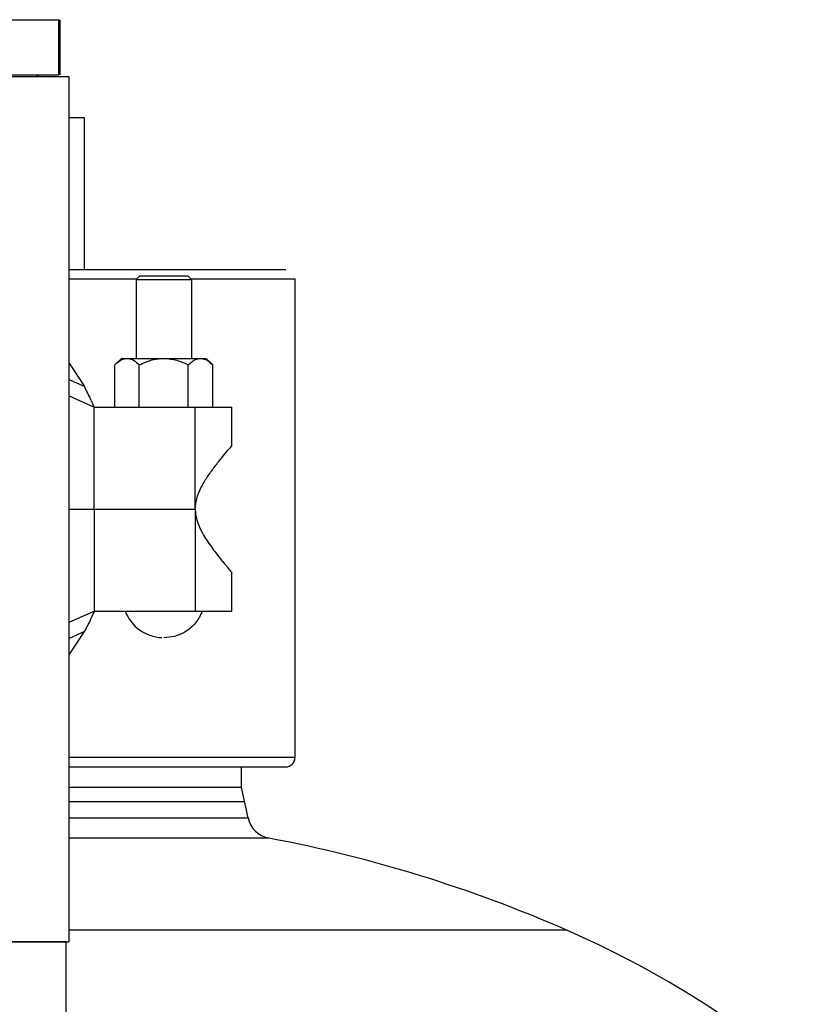
# Model space of a CAD drawing. Units: inches. Extents: x -2 to 332, y 6 to 219.
# Drawn here: x 226 to 231, y 130 to 137 of the extents above; entities that cross this region are included whole.
import ezdxf

# ---------------------------------------------------------------- set-up
doc = ezdxf.new("R2010")
doc.units = ezdxf.units.IN
doc.header["$LTSCALE"] = 6
doc.header["$MEASUREMENT"] = 0
doc.layers.get('0').update_dxf_attribs({"lineweight": 25})

# ---------------------------------------------------------------- blocks, each defined once
blk = doc.blocks.new('A$C768E6314')
at = {"color": 7, "linetype": 'Continuous', "lineweight": 25}
for p, q in [((11.5525, 74.9135), (11.9404, 74.9135)), ((11.9404, 74.5385), (11.9404, 74.9135)), ((11.9511, 74.5385), (11.9511, 74.9135)), ((11.5525, 74.5385), (11.9404, 74.5385)), ((12.0125, 71.591), (12.0125, 74.5285)), ((12.113, 74.25), (12.113, 73.216)), ((12.4661, 73.1487), (12.4911, 73.1737)), ((12.4661, 73.1487), (12.4661, 72.6143)), ((12.8411, 73.1487), (12.8161, 73.1737)), ((12.8411, 73.1487), (12.8411, 72.6143)), ((13.5438, 69.9021), (13.5438, 73.1549)), ((12.3661, 72.6143), (12.3216, 72.5698)), ((12.9856, 72.5698), (12.9411, 72.6143)), ((12.0125, 72.5812), (12.1145, 72.423)), ((12.3216, 72.2833), (12.3216, 72.5698)), ((12.4876, 72.2833), (12.4876, 72.5698)), ((12.8196, 72.2833), (12.8196, 72.5698)), ((12.9856, 72.2833), (12.9856, 72.5698)), ((12.1145, 72.423), (12.0125, 72.4686)), ((12.0125, 72.3591), (12.1822, 72.2833)), ((12.1822, 71.591), (12.1822, 72.2833)), ((12.1822, 72.2833), (12.8669, 72.2833)), ((12.8669, 71.591), (12.8669, 72.2833)), ((13.115, 72.0207), (13.115, 72.2833)), ((12.0125, 68.6535), (12.0125, 71.591)), ((12.0125, 71.591), (12.1822, 71.591)), ((12.0125, 71.591), (12.1822, 71.591)), ((12.1822, 71.591), (12.1822, 70.8987)), ((12.1822, 71.591), (12.8669, 71.591)), ((12.1822, 71.591), (12.8669, 71.591)), ((12.8669, 71.591), (12.8669, 70.8987)), ((13.115, 70.8987), (13.115, 71.1613)), ((12.0125, 70.8229), (12.1822, 70.8987)), ((12.1822, 70.8987), (12.8669, 70.8987)), ((12.0125, 70.6007), (12.1145, 70.7589)), ((12.1145, 70.7589), (12.0125, 70.7134)), ((13.18, 69.7012), (13.18, 69.841)), ((13.225, 69.4944), (13.18, 69.7012)), ((11.9923, 67.4716), (11.9923, 68.6535))]:
    blk.add_line(p, q, dxfattribs=at)
for centre, radius, start, end in [((11.8225, 74.4785), 0.06, 90, 121.75185), ((12.6536, 70.9987), 0.2809, 200.89102, 267.18939), ((13.4813, 69.9035), 0.0625, 270, 0.01881), ((13.3996, 69.5324), 0.1786, 192.29542, 259.30049), ((11.6223, 60.1318), 9.3885, 66.36077, 79.29446), ((12.6926, 62.577), 6.7193, 49.99192, 66.36034)]:
    blk.add_arc(centre, radius, start, end, dxfattribs=at)
for points, knots in [([(10.575, 74.5285), (10.6402, 74.5285), (10.7738, 74.5285), (10.9744, 74.5285), (11.1741, 74.5285), (11.3657, 74.5285), (11.5416, 74.5285), (11.6951, 74.5285), (11.8208, 74.5285), (11.9159, 74.5285), (11.9779, 74.5285), (12.0096, 74.5285), (12.0096, 74.5285), (12.0096, 74.5285)], [0, 0, 0, 0, 0.0866647, 0.1774762, 0.2717571, 0.368628, 0.4670438, 0.5658535, 0.6638785, 0.7599951, 0.8532077, 0.9427017, 1, 1, 1, 1]), ([(12.0125, 74.25), (12.0285, 74.25), (12.0668, 74.25), (12.1047, 74.25), (12.1103, 74.25), (12.113, 74.25)], [0, 0, 0, 0, 0.271529, 0.650176, 1, 1, 1, 1]), ([(13.4813, 73.216), (13.4777, 73.216), (13.4704, 73.216), (13.4106, 73.216), (13.3129, 73.216), (13.1737, 73.216), (12.9956, 73.216), (12.782, 73.216), (12.5374, 73.216), (12.2811, 73.216), (12.0974, 73.216), (12.0125, 73.216)], [0, 0, 0, 0, 0.107412, 0.217854, 0.330683, 0.445163, 0.560485, 0.675807, 0.790287, 0.903116, 1, 1, 1, 1]), ([(12.0125, 73.1535), (12.0488, 73.1535), (12.1829, 73.1535), (12.3372, 73.1535), (12.4454, 73.1535), (12.4709, 73.1535)], [0, 0, 0, 0, 0.220727, 0.81581, 1, 1, 1, 1]), ([(12.4661, 73.1487), (12.4687, 73.1487), (12.4741, 73.1487), (12.5177, 73.1487), (12.5809, 73.1487), (12.6536, 73.1487), (12.7263, 73.1487), (12.7896, 73.1487), (12.8331, 73.1487), (12.8385, 73.1487), (12.8411, 73.1487)], [0, 0, 0, 0, 0.120054, 0.25, 0.379946, 0.5, 0.620054, 0.75, 0.879946, 1, 1, 1, 1]), ([(12.4911, 73.1737), (12.4934, 73.1737), (12.4981, 73.1737), (12.5358, 73.1737), (12.5906, 73.1737), (12.6536, 73.1737), (12.7166, 73.1737), (12.7715, 73.1737), (12.8092, 73.1737), (12.8139, 73.1737), (12.8161, 73.1737)], [0, 0, 0, 0, 0.120054, 0.25, 0.379946, 0.5, 0.620054, 0.75, 0.879946, 1, 1, 1, 1]), ([(12.8363, 73.1535), (12.8508, 73.1535), (12.9434, 73.1535), (13.0848, 73.1535), (13.2545, 73.1535), (13.385, 73.1535), (13.4771, 73.1535), (13.5335, 73.1535), (13.5404, 73.1535), (13.5437, 73.1535)], [0, 0, 0, 0, 0.0305559, 0.1956699, 0.360784, 0.5247922, 0.6866325, 0.8453261, 1, 1, 1, 1]), ([(12.3216, 72.5698), (12.3376, 72.5844), (12.3641, 72.6086), (12.393, 72.6127), (12.4046, 72.6143)], [0, 0, 0, 0, 0.5999691, 1, 1, 1, 1]), ([(12.3683, 72.6143), (12.3676, 72.6143), (12.3645, 72.6143), (12.3764, 72.6143), (12.3953, 72.6143), (12.4046, 72.6143)], [0, 0, 0, 0, 0.121337, 0.56817, 1, 1, 1, 1]), ([(12.4046, 72.6143), (12.4196, 72.6116), (12.4486, 72.6064), (12.4749, 72.5817), (12.4876, 72.5698)], [0, 0, 0, 0, 0.515876, 1, 1, 1, 1]), ([(12.4046, 72.6143), (12.4205, 72.6143), (12.4527, 72.6143), (12.5193, 72.6143), (12.5879, 72.6143), (12.632, 72.6143), (12.6536, 72.6143)], [0, 0, 0, 0, 0.2757314, 0.5610422, 0.7842685, 1, 1, 1, 1]), ([(12.4876, 72.5698), (12.5195, 72.5844), (12.5725, 72.6086), (12.6304, 72.6127), (12.6536, 72.6143)], [0, 0, 0, 0, 0.599969, 1, 1, 1, 1]), ([(12.6536, 72.6143), (12.6835, 72.6116), (12.7415, 72.6064), (12.7941, 72.5817), (12.8196, 72.5698)], [0, 0, 0, 0, 0.515876, 1, 1, 1, 1]), ([(12.6536, 72.6143), (12.6813, 72.6143), (12.7377, 72.6143), (12.8096, 72.6143), (12.866, 72.6143), (12.8906, 72.6143), (12.9026, 72.6143)], [0, 0, 0, 0, 0.275731, 0.561042, 0.784269, 1, 1, 1, 1]), ([(12.8196, 72.5698), (12.8355, 72.5844), (12.862, 72.6086), (12.891, 72.6127), (12.9026, 72.6143)], [0, 0, 0, 0, 0.599969, 1, 1, 1, 1]), ([(12.9026, 72.6143), (12.9175, 72.6116), (12.9465, 72.6064), (12.9728, 72.5817), (12.9856, 72.5698)], [0, 0, 0, 0, 0.515876, 1, 1, 1, 1]), ([(12.9026, 72.6143), (12.915, 72.6143), (12.9374, 72.6143), (12.9385, 72.6143), (12.939, 72.6143)], [0, 0, 0, 0, 0.550994, 1, 1, 1, 1]), ([(12.1822, 72.2833), (12.1819, 72.2841), (12.1811, 72.2858), (12.176, 72.2977), (12.1686, 72.3142), (12.1566, 72.3403), (12.1386, 72.3777), (12.1225, 72.408), (12.1145, 72.423)], [0, 0, 0, 0, 0.118674, 0.247353, 0.362166, 0.494022, 0.74839, 1, 1, 1, 1]), ([(12.8669, 72.2833), (12.9022, 72.2833), (12.974, 72.2833), (13.053, 72.2833), (13.1054, 72.2833), (13.1118, 72.2833), (13.115, 72.2833)], [0, 0, 0, 0, 0.245667, 0.5, 0.754333, 1, 1, 1, 1]), ([(12.8669, 71.591), (12.8696, 71.6181), (12.8738, 71.6604), (12.8951, 71.7142), (12.9215, 71.7667), (12.96, 71.8272), (13.0079, 71.8915), (13.0527, 71.9475), (13.088, 71.9892), (13.1107, 72.0156), (13.1136, 72.019), (13.115, 72.0207)], [0, 0, 0, 0, 0.11151, 0.174293, 0.243495, 0.365536, 0.49627, 0.634632, 0.763377, 0.884424, 1, 1, 1, 1]), ([(12.8669, 71.591), (12.8676, 71.5769), (12.8692, 71.5477), (12.8789, 71.5109), (12.8904, 71.4797), (12.9022, 71.4533), (12.9198, 71.4196), (12.9447, 71.3786), (12.9753, 71.334), (13.0117, 71.2861), (13.0426, 71.2471), (13.0676, 71.2169), (13.0897, 71.1907), (13.1101, 71.1667), (13.1134, 71.1631), (13.115, 71.1613)], [0, 0, 0, 0, 0.058094, 0.120328, 0.157463, 0.198566, 0.243798, 0.322413, 0.412615, 0.496505, 0.621313, 0.687502, 0.749697, 0.878728, 1, 1, 1, 1]), ([(12.1822, 70.8987), (12.1819, 70.8978), (12.1811, 70.8961), (12.1759, 70.884), (12.1685, 70.8676), (12.1565, 70.8415), (12.1386, 70.8043), (12.1225, 70.774), (12.1145, 70.7589)], [0, 0, 0, 0, 0.121897, 0.24734, 0.365697, 0.494027, 0.748391, 1, 1, 1, 1]), ([(12.9161, 70.8987), (12.9023, 70.8707), (12.874, 70.8136), (12.8034, 70.7563), (12.7274, 70.7233), (12.6778, 70.7196), (12.6536, 70.7178)], [0, 0, 0, 0, 0.27431, 0.561397, 0.785689, 1, 1, 1, 1]), ([(12.8669, 70.8987), (12.9022, 70.8987), (12.974, 70.8987), (13.053, 70.8987), (13.1054, 70.8987), (13.1118, 70.8987), (13.115, 70.8987)], [0, 0, 0, 0, 0.245667, 0.5, 0.754333, 1, 1, 1, 1]), ([(12.8738, 70.8987), (12.8826, 70.8987), (12.9112, 70.8987), (12.9141, 70.8987), (12.9161, 70.8987)], [0, 0, 0, 0, 0.306667, 1, 1, 1, 1]), ([(13.5437, 69.9035), (13.5404, 69.9035), (13.5335, 69.9035), (13.4771, 69.9035), (13.3851, 69.9035), (13.2541, 69.9035), (13.0865, 69.9035), (12.8849, 69.9035), (12.6543, 69.9035), (12.3984, 69.9035), (12.1832, 69.9035), (12.0489, 69.9035), (12.0125, 69.9035)], [0, 0, 0, 0, 0.10224, 0.207137, 0.314115, 0.422525, 0.531666, 0.640807, 0.749217, 0.856194, 0.961092, 1, 1, 1, 1]), ([(12.0125, 69.841), (12.0974, 69.841), (12.2811, 69.841), (12.5374, 69.841), (12.782, 69.841), (12.9956, 69.841), (13.1737, 69.841), (13.3129, 69.841), (13.4106, 69.841), (13.4704, 69.841), (13.4777, 69.841), (13.4813, 69.841)], [0, 0, 0, 0, 0.096884, 0.209713, 0.324193, 0.439515, 0.554837, 0.669317, 0.782146, 0.892588, 1, 1, 1, 1]), ([(13.18, 69.7012), (13.1757, 69.7012), (13.1671, 69.7012), (13.0979, 69.7012), (12.9887, 69.7012), (12.8374, 69.7012), (12.6478, 69.7012), (12.4215, 69.7012), (12.2085, 69.7012), (12.0626, 69.7012), (12.0125, 69.7012)], [0, 0, 0, 0, 0.132917, 0.265833, 0.39875, 0.531667, 0.664583, 0.7975, 0.930416, 1, 1, 1, 1]), ([(12.0125, 69.6069), (12.0195, 69.6069), (12.1781, 69.6069), (12.4394, 69.6069), (12.773, 69.6069), (13.0143, 69.6069), (13.1708, 69.6069), (13.1903, 69.6069), (13.2, 69.6069)], [0, 0, 0, 0, 0.009114, 0.207291, 0.405469, 0.603646, 0.801823, 1, 1, 1, 1]), ([(12.0125, 69.4944), (12.072, 69.4944), (12.2289, 69.4944), (12.4535, 69.4944), (12.6836, 69.4944), (12.8764, 69.4944), (13.0304, 69.4944), (13.1415, 69.4944), (13.2119, 69.4944), (13.2206, 69.4944), (13.225, 69.4944)], [0, 0, 0, 0, 0.080118, 0.21153, 0.342941, 0.474353, 0.605765, 0.737177, 0.868588, 1, 1, 1, 1]), ([(13.3664, 69.3569), (13.3618, 69.3569), (13.3525, 69.3569), (13.2784, 69.3569), (13.1614, 69.3569), (12.9992, 69.3569), (12.796, 69.3569), (12.554, 69.3569), (12.2932, 69.3569), (12.1013, 69.3569), (12.0125, 69.3569)], [0, 0, 0, 0, 0.127164, 0.254358, 0.381551, 0.508745, 0.635938, 0.763132, 0.890326, 1, 1, 1, 1]), ([(15.3869, 68.7325), (15.3825, 68.7325), (15.3735, 68.7325), (15.3015, 68.7325), (15.1873, 68.7325), (15.0278, 68.7325), (14.8256, 68.7325), (14.5824, 68.7325), (14.3007, 68.7325), (13.983, 68.7325), (13.6325, 68.7325), (13.2527, 68.7325), (12.8468, 68.7325), (12.4332, 68.7325), (12.1482, 68.7325), (12.0125, 68.7325)], [0, 0, 0, 0, 0.07746, 0.154929, 0.232397, 0.309866, 0.387335, 0.464804, 0.542273, 0.619742, 0.697211, 0.77468, 0.852149, 0.929617, 1, 1, 1, 1]), ([(11.9923, 68.6535), (11.9894, 68.6535), (11.9835, 68.6535), (11.934, 68.6535), (11.8516, 68.6535), (11.733, 68.6535), (11.5818, 68.6535), (11.4032, 68.6535), (11.2049, 68.6535), (10.9958, 68.6535), (10.7846, 68.6535), (10.6437, 68.6535), (10.575, 68.6535)], [0, 0, 0, 0, 0.092599, 0.189868, 0.290961, 0.394773, 0.5, 0.605227, 0.709039, 0.810132, 0.907401, 1, 1, 1, 1]), ([(10.575, 68.6535), (10.6402, 68.6535), (10.7738, 68.6535), (10.9744, 68.6535), (11.1741, 68.6535), (11.3657, 68.6535), (11.5416, 68.6535), (11.6951, 68.6535), (11.8208, 68.6535), (11.9159, 68.6535), (11.9779, 68.6535), (12.0096, 68.6535), (12.0096, 68.6535), (12.0096, 68.6535)], [0, 0, 0, 0, 0.0866647, 0.1774762, 0.2717571, 0.368628, 0.4670438, 0.5658535, 0.6638785, 0.7599951, 0.8532077, 0.9427017, 1, 1, 1, 1])]:
    blk.add_open_spline(points, degree=3, knots=knots, dxfattribs=at)

msp = doc.modelspace()

# ---------------------------------------------------------------- block references
msp.add_blockref('A$C768E6314', (213.9286, 62.0195))

doc.saveas('drawing.dxf')
